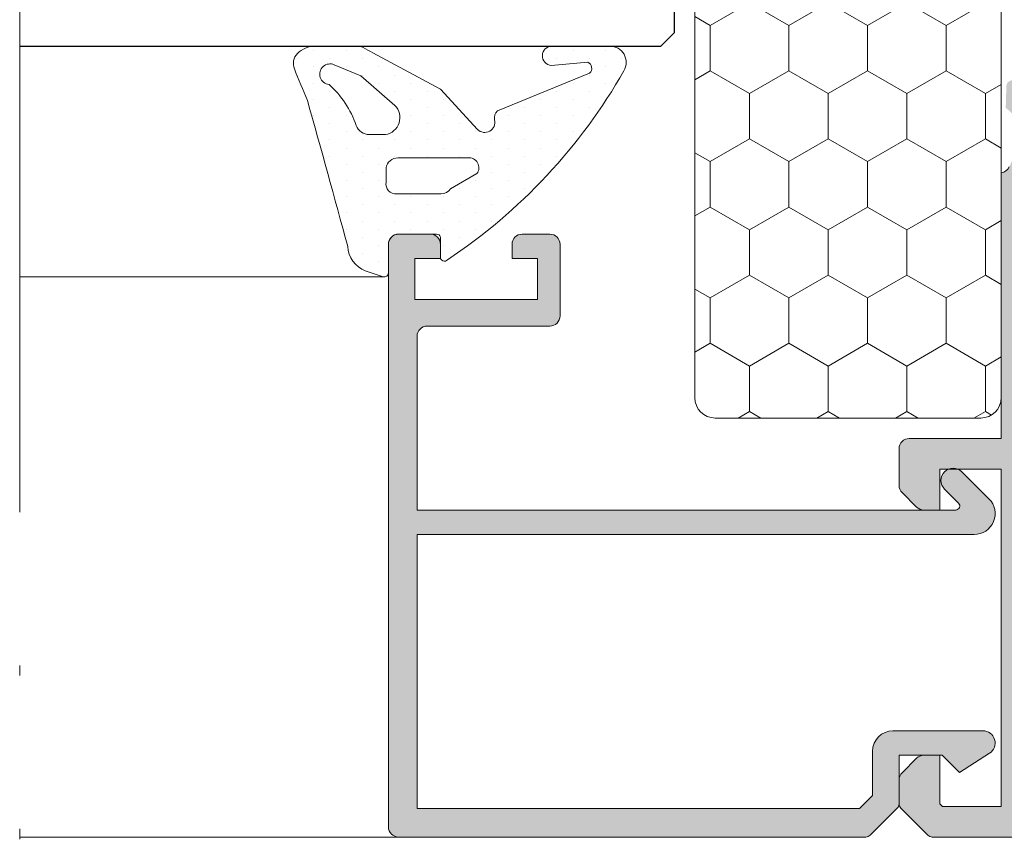
# Model space of a CAD drawing. Units: millimetres. Extents: x 3914 to 6854, y 3653 to 5111.
# Drawn here: x 4205 to 4214, y 4391 to 4399 of the extents above; entities that cross this region are included whole.
import ezdxf

# ---------------------------------------------------------------- set-up
doc = ezdxf.new("R2010")
doc.units = ezdxf.units.MM
doc.linetypes.add('ACAD_ISO12W100', pattern=[21, 12, -3, 0, -3, 0, -3])
for name, color, linetype, lineweight in [('00_BLANCO', 7, 'Continuous', 9), ('00_GRIS', 8, 'Continuous', 13), ('00_LINEAS_DE_CORTE', 7, 'ACAD_ISO12W100', 15), ('00_PERFILES', 7, 'Continuous', 9)]:
    doc.layers.add(name, color=color, linetype=linetype, lineweight=lineweight)
doc.layers.add('SOMBREADO PERFILES', color=254, linetype='Continuous')
doc.layers.add('VIDRIO', color=155, linetype='Continuous')

msp = doc.modelspace()

# ---------------------------------------------------------------- hatches: boundary and pattern name
at = {"layer": '00_GRIS'}
h = msp.add_hatch(dxfattribs=at)
h.set_pattern_fill('HONEY', color=256, scale=0.14, angle=90, style=0)
h.set_pattern_definition([(90, (4281.187650870967, 4359.448516857747), (-0.3849481999999998, 0.66675), [0.4444999999999999, -0.8889999999999997]), (210, (4281.187650870967, 4359.448516857747), (-0.3849483379732747, -0.6667499203410926), [0.4444999999999994, -0.8889999999999982]), (150, (4281.187650870967, 4359.448516857747), (-0.7698965379732743, 7.96589073e-08), [-0.8889999999999997, 0.4444999999999999])])
h.paths.add_polyline_path([(4211.562237835567, 4404.788863553124, 0.4142135623730951), (4211.362237835568, 4404.588863553124), (4211.362237835568, 4395.588863553124, 0.4142135623730951), (4211.562237835567, 4395.388863553124), (4214.162237835567, 4395.388863553124, 0.4142135623730951), (4214.362237835568, 4395.588863553124), (4214.362237835568, 4404.588863553124, 0.4142135623730951), (4214.162237835567, 4404.788863553124)])
h = msp.add_hatch(dxfattribs=at)
h.set_pattern_fill('DOTS', color=256, scale=0.1, angle=90, style=0)
h.set_pattern_definition([(90, (4256.683411124131, 4001.71130126455), (-0.15875, 0.079375), [0, -0.15875])])
edge = h.paths.add_edge_path(flags=16)
edge.add_arc((4208.453308163017, 4397.819811688503), 0.1153029619676502, 88.84510440125514, 171.853729587098)
edge.add_line((4208.339168660152, 4397.836150198967), (4208.339168660152, 4397.696020462587))
edge.add_arc((4208.436659476275, 4397.680725691367), 0.09868327748435465, 171.0838718444261, 274.2120861816865)
edge.add_line((4208.443907622152, 4397.582308956832), (4208.878626403892, 4397.582308956832))
edge.add_arc((4208.870978936283, 4397.706685247274), 0.1246111768062024, 273.5184896376738, 323.3697421100234)
edge.add_line((4208.970979716826, 4397.632336143206), (4209.228693544791, 4397.78083068794))
edge.add_arc((4209.150883131462, 4397.838729190278), 0.09698812811591999, 323.3471718348858, 456.5137460930272)
edge.add_line((4209.139880644688, 4397.935091227825), (4208.455632136395, 4397.935091227825))
edge = h.paths.add_edge_path(flags=16)
edge.add_line((4208.334194522708, 4398.162470871555), (4208.177217264914, 4398.162470871555))
edge.add_arc((4208.177217264914, 4398.302470871556), 0.1400000000003274, 200.5513759926478, 270, ccw=False)
edge.add_arc((4207.154753917239, 4397.950114102216), 0.9415320977771592, 18.78628726822539, 48.32407633605074)
edge.add_arc((4207.790470263239, 4398.753941250335), 0.1010445622164728, 65.46948482556678, 264.50491063660144, ccw=False)
edge.add_line((4207.832421724336, 4398.845865558683), (4208.092560415215, 4398.736706198008))
edge.add_line((4208.092560415215, 4398.736706198008), (4208.425800988156, 4398.448359496259))
edge.add_arc((4208.305649253143, 4398.329238459539), 0.169192969168232, -80.28692714497811, 44.75319257429783, ccw=False)
edge = h.paths.add_edge_path()
edge.add_arc((4209.963648662633, 4398.934399398269), 0.09448373078574882, 90, 265.88700796555173, ccw=False)
edge.add_line((4209.963648662633, 4399.028883129055), (4210.530145612789, 4399.028883129055))
edge.add_arc((4210.53014561279, 4398.868883129056), 0.1599999999998545, -30.177043369149374, 90.00000000032571, ccw=False)
edge.add_arc((4205.899922295214, 4401.508970254349), 5.490006422213042, 303.6338356509239, 330.29466973054525, ccw=False)
edge.add_arc((4208.911059889713, 4396.963529717889), 0.03913894426788929, 172.7040661680782, 319.3288805486942, ccw=False)
edge.add_line((4208.872237835567, 4396.968500137412), (4208.872237835567, 4397.160512732956))
edge.add_arc((4208.83397170682, 4397.148863553124), 0.04000000000015277, 16.93157848296788, 89.99999999869725)
edge.add_line((4208.833971706821, 4397.188863553124), (4208.462237835567, 4397.188863553124))
edge.add_arc((4208.462237835568, 4397.088863553125), 0.0999999999994543, 90.0000000005211, 180.0000000005211)
edge.add_line((4208.362237835568, 4397.088863553124), (4208.362237835568, 4396.8100067974))
edge.add_arc((4208.322237835567, 4396.8100067974), 0.04000000000087311, -107.89202873151362, 0, ccw=False)
edge.add_line((4208.309948866592, 4396.771941311175), (4208.135984121359, 4396.828103666343))
edge.add_arc((4208.239738673296, 4397.084410312412), 0.2765105854513454, 183.2890164289659, 247.9615861831257, ccw=False)
edge.add_arc((4027.952766275866, 4348.186025710778), 186.5299738462867, 15.19248178632458, 15.64792196204653)
edge.add_arc((4218.282703482661, 4403.145563682249), 11.67797222573319, 201.8171939602176, 203.4524042361649, ccw=False)
edge.add_arc((4207.571146122856, 4398.857517272823), 0.1399999999996246, 135.243820840997, 201.8171939608409, ccw=False)
edge.add_arc((4207.646416608833, 4398.782884699634), 0.2459984294212986, 90, 135.2438208406321, ccw=False)
edge.add_line((4207.646416608833, 4399.028883129055), (4208.05217075272, 4399.028883129055))
edge.add_arc((4208.052170752718, 4398.888883129055), 0.1400000000003274, 63.26605487748259, 89.99999999888331, ccw=False)
edge.add_arc((4207.371841765127, 4397.538193630732), 1.652352357170102, 59.569297677535076, 63.26605487908472, ccw=False)
edge.add_line((4208.208751418249, 4398.962921866136), (4208.873709483446, 4398.606466194408))
edge.add_line((4208.873709483446, 4398.606466194408), (4209.234746722354, 4398.212779601012))
edge.add_arc((4209.304724492329, 4398.284215668298), 0.09999999999989412, 225.5908284595347, 373.0283015513807)
edge.add_arc((4209.492047244405, 4398.327560005217), 0.09227205982178036, 131.8436749338374, 193.0283015511738, ccw=False)
edge.add_line((4209.430492504248, 4398.396299709813), (4210.332580686575, 4398.764689824443))
edge.add_arc((4210.285561637811, 4398.812188334202), 0.06683486646948592, 314.7093571157467, 424.0360317768399)
edge.add_line((4210.31482233218, 4398.872277527415), (4209.956871947812, 4398.840159006083))
at = {"layer": 'SOMBREADO PERFILES'}
h = msp.add_hatch(color=256, dxfattribs=at)
edge = h.paths.add_edge_path()
edge.add_line((4223.570436843004, 4396.726873478743), (4223.532237835566, 4397.108863553123))
edge.add_line((4223.532237835566, 4397.108863553123), (4223.532237835567, 4397.468863553124))
edge.add_line((4223.532237835567, 4397.468863553124), (4221.932237835566, 4397.468863553124))
edge.add_line((4221.932237835567, 4397.468863553124), (4221.932237835566, 4396.288863553124))
edge.add_line((4221.932237835567, 4396.288863553124), (4221.992237835568, 4396.288863553124))
edge.add_line((4221.992237835568, 4396.288863553124), (4221.992237835568, 4395.548863553123))
edge.add_line((4221.992237835567, 4395.548863553124), (4221.932237835566, 4395.488863553124))
edge.add_line((4221.932237835567, 4395.488863553124), (4221.992237835568, 4395.428863553123))
edge.add_line((4221.992237835568, 4395.428863553123), (4221.992237835567, 4394.688863553123))
edge.add_line((4221.992237835567, 4394.688863553124), (4221.932237835566, 4394.688863553124))
edge.add_line((4221.932237835567, 4394.688863553124), (4221.932237835568, 4393.868863553124))
edge.add_line((4221.932237835567, 4393.868863553124), (4223.532237835567, 4393.868863553124))
edge.add_line((4223.532237835567, 4393.868863553124), (4223.570436843005, 4394.250853627505))
edge.add_arc((4223.590337586809, 4394.248863553124), 0.0199999999999005, 90, 174.2894068625005, ccw=False)
edge.add_line((4223.590337586809, 4394.268863553124), (4223.672237835567, 4394.268863553124))
edge.add_line((4223.672237835567, 4394.268863553124), (4223.819070651298, 4394.225447145259))
edge.add_arc((4223.792237835567, 4394.171781513799), 0.0599999999999533, 8.691358743817545e-11, 63.434948822805495, ccw=False)
edge.add_line((4223.852237835567, 4394.171781513799), (4223.852237835567, 4393.853863553124))
edge.add_line((4223.852237835567, 4393.853863553124), (4223.999922373449, 4393.853863553124))
edge.add_arc((4223.999922373448, 4393.793863553124), 0.0600000000003092, 66.80140948611228, 89.9999999998264, ccw=False)
edge.add_line((4224.023557531364, 4393.849012254925), (4224.26799460751, 4393.744253508005))
edge.add_arc((4224.252237835567, 4393.707487706804), 0.0400000000002813, 2.6062707547680475e-10, 66.8014094864202, ccw=False)
edge.add_line((4224.292237835567, 4393.707487706804), (4224.292237835567, 4392.429731974507))
edge.add_arc((4223.892237835566, 4392.429731974507), 0.4, -52.85331330199551, 1.3017142919125035e-11, ccw=False)
edge.add_line((4224.133780910764, 4392.110895115246), (4223.841597726288, 4391.889544217916))
edge.add_arc((4223.80536626501, 4391.937369746805), 0.0600000000001165, 285.0000000005068, 307.14668669796305, ccw=False)
edge.add_line((4223.820895407716, 4391.879414197228), (4223.802237835565, 4391.874414915837))
edge.add_line((4223.802237835566, 4391.874414915837), (4223.802237835566, 4391.849364633625))
edge.add_arc((4223.777458335457, 4391.849364633625), 0.0247795001099803, -119.99999999994259, 0, ccw=False)
edge.add_line((4223.765068585401, 4391.827904957036), (4223.721828893558, 4391.852869404762))
edge.add_line((4223.721828893557, 4391.852869404762), (4223.632237835566, 4391.828863553124))
edge.add_line((4223.632237835566, 4391.828863553124), (4223.632237835566, 4391.628863553124))
edge.add_line((4223.632237835566, 4391.628863553124), (4226.632237835567, 4391.628863553124))
edge.add_line((4226.632237835567, 4391.628863553124), (4226.632237835567, 4391.828863553124))
edge.add_line((4226.632237835567, 4391.828863553124), (4226.542646777576, 4391.852869404762))
edge.add_line((4226.542646777576, 4391.852869404762), (4226.499407085732, 4391.827904957036))
edge.add_arc((4226.487017335678, 4391.849364633625), 0.0247795001099563, 180, 299.99999999978917, ccw=False)
edge.add_line((4226.462237835567, 4391.849364633625), (4226.462237835567, 4391.928863553124))
edge.add_arc((4226.562237835567, 4391.928863553125), 0.1, 90, 180, ccw=False)
edge.add_line((4226.562237835567, 4392.028863553124), (4226.632237835567, 4392.028863553124))
edge.add_line((4226.632237835567, 4392.028863553124), (4226.632237835567, 4392.133827162401))
edge.add_arc((4226.692237835568, 4392.133827162401), 0.0600000000002183, 107.5153579100606, 180, ccw=False)
edge.add_arc((4226.854757007116, 4391.618863553123), 0.600000000000322, 89.99999999949631, 107.51535790938931, ccw=False)
edge.add_line((4226.85475700712, 4392.218863553124), (4227.002237835568, 4392.218863553124))
edge.add_arc((4227.002237835567, 4392.118863553124), 0.1, 0, 90, ccw=False)
edge.add_line((4227.102237835567, 4392.118863553124), (4227.102237835567, 4391.978863553124))
edge.add_line((4227.102237835567, 4391.978863553124), (4226.932237835567, 4391.978863553124))
edge.add_arc((4226.932237835567, 4391.918863553125), 0.0600000000000364, 89.9999999998263, 180)
edge.add_line((4226.872237835567, 4391.918863553125), (4226.872237835567, 4391.588863553125))
edge.add_line((4226.872237835567, 4391.588863553125), (4227.867973766855, 4391.588863553125))
edge.add_line((4227.867973766855, 4391.588863553125), (4228.052237835567, 4391.773127621836))
edge.add_line((4228.052237835567, 4391.773127621836), (4228.052237835567, 4391.978863553124))
edge.add_line((4228.052237835567, 4391.978863553124), (4227.802237835567, 4391.978863553124))
edge.add_line((4227.802237835567, 4391.978863553124), (4227.802237835567, 4392.118863553124))
edge.add_arc((4227.902237835568, 4392.118863553124), 0.1, 90, 180, ccw=False)
edge.add_line((4227.902237835568, 4392.218863553124), (4228.192237835568, 4392.218863553124))
edge.add_arc((4228.192237835567, 4392.118863553124), 0.1, 0, 90, ccw=False)
edge.add_line((4228.292237835567, 4392.118863553124), (4228.292237835567, 4391.613716366866))
edge.add_arc((4228.232237835568, 4391.613716366866), 0.0599999999998545, 314.9999999998772, 359.99999999982634, ccw=False)
edge.add_line((4228.274664242438, 4391.571289959996), (4228.009811428696, 4391.306437146253))
edge.add_arc((4227.967385021825, 4391.348863553124), 0.0599999999997658, 269.9999999998263, 314.9999999999386, ccw=False)
edge.add_line((4227.967385021824, 4391.288863553124), (4213.68709064931, 4391.288863553124))
edge.add_arc((4213.68709064931, 4391.348863553125), 0.0600000000003092, 224.9999999998158, 269.9999999998263, ccw=False)
edge.add_line((4213.644664242438, 4391.306437146253), (4213.379811428695, 4391.571289959995))
edge.add_arc((4213.422237835567, 4391.613716366866), 0.06000000000002299, 179.9999999999132, 224.9999999998158, ccw=False)
edge.add_line((4213.362237835568, 4391.613716366866), (4213.362237835568, 4391.847442196887))
edge.add_arc((4213.462237835567, 4391.847442196887), 0.1, 134.9999999998526, 180, ccw=False)
edge.add_line((4213.391527157449, 4391.918152875005), (4213.532948513686, 4392.059574231242))
edge.add_arc((4213.603659191805, 4391.988863553124), 0.0999999999996311, 89.9999999998958, 134.9999999999263, ccw=False)
edge.add_line((4213.603659191805, 4392.088863553125), (4213.762237835568, 4392.088863553125))
edge.add_line((4213.762237835567, 4392.088863553125), (4213.762237835567, 4391.613127621837))
edge.add_line((4213.762237835567, 4391.613127621837), (4213.786501904279, 4391.588863553125))
edge.add_line((4213.786501904279, 4391.588863553125), (4214.362237835567, 4391.588863553125))
edge.add_line((4214.362237835568, 4391.588863553125), (4214.362237835568, 4394.888863553124))
edge.add_line((4214.362237835568, 4394.888863553124), (4213.762237835568, 4394.888863553124))
edge.add_line((4213.762237835567, 4394.888863553124), (4213.762237835567, 4394.488863553124))
edge.add_line((4213.762237835567, 4394.488863553124), (4213.603659191804, 4394.488863553124))
edge.add_arc((4213.603659191805, 4394.588863553125), 0.0999999999999091, 224.9999999999632, 269.9999999998958, ccw=False)
edge.add_line((4213.532948513685, 4394.518152875005), (4213.391527157448, 4394.659574231243))
edge.add_arc((4213.462237835567, 4394.730284909361), 0.1000000000001455, 180, 224.9999999999263, ccw=False)
edge.add_line((4213.362237835568, 4394.730284909361), (4213.362237835568, 4395.088863553124))
edge.add_arc((4213.462237835567, 4395.088863553125), 0.1, 90, 180, ccw=False)
edge.add_line((4213.462237835567, 4395.188863553124), (4214.362237835567, 4395.188863553124))
edge.add_line((4214.362237835568, 4395.188863553124), (4214.362237835568, 4397.78886355312))
edge.add_arc((4214.34763408866, 4397.891474592468), 0.1036450424266503, 278.1000182838456, 334.055808277688)
edge.add_line((4214.440833846946, 4397.846130354959), (4214.554767536078, 4398.100911887219))
edge.add_arc((4214.196126147081, 4398.132158552618), 0.3600000000001013, 355.0206733098558, 414.2796096327224)
edge.add_line((4214.406305011128, 4398.424433842556), (4214.412273801821, 4398.63499286887))
edge.add_line((4214.412273801821, 4398.63499286887), (4214.412340735496, 4398.637043285813))
edge.add_arc((4214.472278712298, 4398.634315844367), 0.0599999999998837, 71.74858477181641, 177.394587453325, ccw=False)
edge.add_line((4214.491069948158, 4398.691297327805), (4215.024358158988, 4398.278439829748))
edge.add_arc((4215.006529429577, 4398.255410452171), 0.0291241450349505, -91.9999999999107, 52.2539197242815, ccw=False)
edge.add_line((4215.005513011574, 4398.226304048778), (4214.974415600745, 4398.227389994293))
edge.add_arc((4214.973019620879, 4398.187414361214), 0.0399999999983561, 88.00000000372047, 149.2564517744871)
edge.add_line((4214.938641061678, 4398.207862213599), (4214.747262191991, 4397.901610149173))
edge.add_arc((4214.724146176525, 4397.84624183848), 0.0600000000001744, 67.33968774512738, 162.9999999999514)
edge.add_line((4214.666767891168, 4397.863784140764), (4214.646603874243, 4397.788863553122))
edge.add_arc((4214.706603874242, 4397.788863553122), 0.0600000000000364, 180, 360)
edge.add_line((4214.766603874242, 4397.788863553122), (4215.666603874242, 4397.788863553122))
edge.add_arc((4215.666603874242, 4397.828863553122), 0.0399999999998727, 269.9999999997394, 359.9999999998697)
edge.add_line((4215.706603874242, 4397.828863553122), (4215.706603874242, 4397.842441301756))
edge.add_arc((4215.646603874242, 4397.842441301756), 0.0600000000002183, 0, 31.38013193493718)
edge.add_line((4215.697827759016, 4397.873684118989), (4215.493381169907, 4398.208882716626))
edge.add_arc((4215.492143142069, 4398.248863553124), 0.0399999999983784, 90, 271.77362749996837, ccw=False)
edge.add_line((4215.492143142069, 4398.288863553122), (4215.760526922695, 4398.288863553122))
edge.add_arc((4215.760526922696, 4398.248863553122), 0.0400000000000546, 29.999999999987892, 90, ccw=False)
edge.add_line((4215.795167938848, 4398.268863553122), (4216.031881549215, 4397.858863553124))
edge.add_arc((4216.153125105745, 4397.928863553124), 0.1400000000000593, 209.9999999999344, 269.9999999999255)
edge.add_line((4216.153125105744, 4397.788863553124), (4220.601125105748, 4397.788863553124))
edge.add_arc((4220.601125105749, 4397.928863553124), 0.1400000000001455, 270, 330.0000000000011)
edge.add_line((4220.722368662278, 4397.858863553124), (4220.959082272644, 4398.268863553121))
edge.add_arc((4220.993723288796, 4398.248863553122), 0.039999999999933, 90, 150.0000000001251, ccw=False)
edge.add_line((4220.993723288796, 4398.288863553122), (4221.262107069422, 4398.288863553122))
edge.add_arc((4221.262107069422, 4398.248863553124), 0.0399999999984175, -91.77362749970769, 89.99999999973949, ccw=False)
edge.add_line((4221.260869041586, 4398.208882716627), (4221.056422452477, 4397.873684118989))
edge.add_arc((4221.107646337251, 4397.842441301756), 0.0600000000002017, 148.6198680650628, 180)
edge.add_line((4221.04764633725, 4397.842441301756), (4221.04764633725, 4397.828863553123))
edge.add_arc((4221.087646337251, 4397.828863553122), 0.0399999999999636, 180.0000000002605, 270.0000000002605)
edge.add_line((4221.087646337251, 4397.788863553122), (4221.987646337251, 4397.788863553122))
edge.add_arc((4222.04764633725, 4397.788863553122), 0.0600000000000364, 180, 360)
edge.add_line((4222.107646337251, 4397.788863553122), (4222.087482320326, 4397.863784140764))
edge.add_arc((4222.030104034967, 4397.84624183848), 0.0600000000000813, 17.00000000004854, 112.6603122549061)
edge.add_line((4222.006988019501, 4397.901610149172), (4221.815609149815, 4398.207862213598))
edge.add_arc((4221.781230590614, 4398.187414361214), 0.0399999999982288, 30.74354822551287, 91.99999999627953)
edge.add_line((4221.779834610747, 4398.227389994293), (4221.748737199918, 4398.226304048778))
edge.add_arc((4221.747720781916, 4398.255410452171), 0.0291241450349343, 127.7460802757185, 271.99999999991064, ccw=False)
edge.add_line((4221.729892052505, 4398.278439829748), (4222.263180263335, 4398.691297327805))
edge.add_arc((4222.281971499195, 4398.634315844367), 0.0600000000000954, 2.6054125469273117, 108.25141522812919, ccw=False)
edge.add_line((4222.341909475997, 4398.637043285813), (4222.341976409672, 4398.63499286887))
edge.add_line((4222.341976409672, 4398.63499286887), (4222.347945200365, 4398.424433842556))
edge.add_arc((4222.558124064411, 4398.132158552619), 0.3600000000000497, 125.7203903672858, 184.9793266901587)
edge.add_line((4222.199482675415, 4398.100911887219), (4222.312814592729, 4397.848154314329))
edge.add_arc((4222.405778887305, 4397.889791904782), 0.1018628931689371, 204.1270341224673, 262.2328530739292)
edge.add_line((4222.392012375925, 4397.78886355312), (4223.810816479329, 4397.788863553124))
edge.add_arc((4223.810816479329, 4397.688863553124), 0.1000000000003638, 45.000000000073726, 90.00000000020839, ccw=False)
edge.add_line((4223.881527157449, 4397.759574231242), (4224.262948513686, 4397.378152875005))
edge.add_arc((4224.192237835567, 4397.307442196887), 0.099999999999824, 5.212541509536095e-11, 45.00000000003678, ccw=False)
edge.add_line((4224.292237835567, 4397.307442196887), (4224.292237835567, 4397.270239399443))
edge.add_arc((4224.252237835567, 4397.270239399443), 0.0399999999999636, 293.19859051349425, 359.9999999998697, ccw=False)
edge.add_line((4224.26799460751, 4397.233473598242), (4224.023557531365, 4397.128714851322))
edge.add_arc((4223.999922373449, 4397.183863553124), 0.0600000000000398, 270.0000000001737, 293.19859051383065, ccw=False)
edge.add_line((4223.999922373449, 4397.123863553124), (4223.852237835566, 4397.123863553124))
edge.add_line((4223.852237835567, 4397.123863553124), (4223.852237835566, 4396.805945592449))
edge.add_arc((4223.792237835566, 4396.805945592449), 0.0599999999998545, -63.43494882272779, 8.691358743817545e-11, ccw=False)
edge.add_line((4223.819070651296, 4396.752279960989), (4223.672237835566, 4396.708863553124))
edge.add_line((4223.672237835565, 4396.708863553124), (4223.590337586807, 4396.708863553124))
edge.add_arc((4223.590337586808, 4396.728863553124), 0.0199999999999818, 185.7105931371885, 269.9999999994789, ccw=False)
edge = h.paths.add_edge_path(flags=16)
edge.add_line((4223.968469296847, 4392.362027072177), (4223.697879982783, 4392.157035167584))
edge.add_line((4223.697879982784, 4392.157035167584), (4223.37670869286, 4392.070977579817))
edge.add_arc((4223.392237835566, 4392.01302203024), 0.0599999999998771, 105.0000000000259, 180.0000000000868)
edge.add_line((4223.332237835566, 4392.01302203024), (4223.332237835566, 4391.648863553124))
edge.add_arc((4223.272237835567, 4391.648863553124), 0.0600000000000364, -90, 0, ccw=False)
edge.add_line((4223.272237835567, 4391.588863553125), (4215.302237835567, 4391.588863553125))
edge.add_line((4215.302237835567, 4391.588863553125), (4215.302237835567, 4392.188863553125))
edge.add_arc((4215.242237835567, 4392.188863553124), 0.0600000000000364, 0, 145.2919507271188)
edge.add_line((4215.192913992151, 4392.223027254192), (4214.771561678985, 4391.614699852056))
edge.add_arc((4214.722237835567, 4391.648863553124), 0.0600000000000183, 180, 325.2919507276022, ccw=False)
edge.add_line((4214.662237835567, 4391.648863553124), (4214.662237835567, 4397.428863553125))
edge.add_arc((4214.722237835567, 4397.428863553124), 0.0599999999998545, 34.708049272469225, 180, ccw=False)
edge.add_line((4214.771561678984, 4397.463027254192), (4215.19291399215, 4396.854699852056))
edge.add_arc((4215.242237835568, 4396.888863553124), 0.0599999999999205, 214.7080492725681, 360.0000000002606)
edge.add_line((4215.302237835567, 4396.888863553124), (4215.302237835567, 4397.488863553124))
edge.add_line((4215.302237835567, 4397.488863553124), (4221.622237835567, 4397.488863553124))
edge.add_line((4221.622237835567, 4397.488863553124), (4221.622237835567, 4393.668863553125))
edge.add_arc((4221.722237835567, 4393.668863553125), 0.1, 180.0000000000521, 270.0000000002084)
edge.add_line((4221.722237835567, 4393.568863553124), (4223.932237835566, 4393.568863553124))
edge.add_arc((4223.932237835567, 4393.508863553124), 0.0599999999999454, 8.691358743817545e-11, 90.00000000017371, ccw=False)
edge.add_line((4223.992237835567, 4393.508863553124), (4223.992237835567, 4392.409852601066))
edge.add_arc((4223.932237835567, 4392.409852601066), 0.0600000000000364, -52.853313301741196, 2.6062707547680475e-10, ccw=False)
h = msp.add_hatch(color=256, dxfattribs=at)
edge = h.paths.add_edge_path()
edge.add_line((4213.079811428696, 4391.306437146253), (4213.344664242439, 4391.571289959996))
edge.add_arc((4213.302237835567, 4391.613716366866), 0.0599999999998944, 314.9999999998158, 359.9999999999131)
edge.add_line((4213.362237835568, 4391.613716366866), (4213.362237835568, 4392.088863553125))
edge.add_line((4213.362237835568, 4392.088863553125), (4213.782237835567, 4392.088863553125))
edge.add_line((4213.782237835568, 4392.088863553125), (4213.952237835568, 4391.918863553125))
edge.add_line((4213.952237835568, 4391.918863553125), (4214.247004042973, 4392.107842078287))
edge.add_arc((4214.182237835567, 4392.208863553125), 0.1200000000000602, 302.6644708346977, 450)
edge.add_line((4214.182237835567, 4392.328863553124), (4213.302237835567, 4392.328863553124))
edge.add_arc((4213.302237835567, 4392.128863553125), 0.2, 90, 180)
edge.add_line((4213.102237835567, 4392.128863553125), (4213.102237835567, 4391.696559079342))
edge.add_line((4213.102237835567, 4391.696559079341), (4212.97454230935, 4391.568863553124))
edge.add_line((4212.97454230935, 4391.568863553126), (4208.642263979544, 4391.568863553126))
edge.add_line((4208.642263979545, 4391.568863553126), (4208.642263979545, 4394.248863553124))
edge.add_line((4208.642263979545, 4394.248863553124), (4214.097385021825, 4394.248863553124))
edge.add_arc((4214.097385021824, 4394.453716366867), 0.2048528137423091, 269.9999999999491, 405.0000000000538)
edge.add_line((4214.242237835567, 4394.598569180609), (4213.977090649309, 4394.86371636687))
edge.add_arc((4213.892237835566, 4394.778863553127), 0.1200000000001103, 44.99999999996929, 224.9999999999694)
edge.add_line((4213.807385021825, 4394.694010739386), (4213.944247936837, 4394.557147824373))
edge.add_arc((4213.91596366559, 4394.528863553125), 0.03999999999980101, -90.00000000026051, 45, ccw=False)
edge.add_line((4213.91596366559, 4394.488863553124), (4208.642263979544, 4394.488863553124))
edge.add_line((4208.642263979545, 4394.488863553124), (4208.642263979545, 4396.188863553123))
edge.add_arc((4208.742263979544, 4396.188863553124), 0.1, 90, 180, ccw=False)
edge.add_line((4208.742263979544, 4396.288863553124), (4209.942237835568, 4396.288863553124))
edge.add_arc((4209.942237835568, 4396.388863553124), 0.1, 270, 360)
edge.add_line((4210.042237835568, 4396.388863553124), (4210.042237835568, 4397.088863553124))
edge.add_arc((4209.942237835568, 4397.088863553125), 0.1, 0, 90)
edge.add_line((4209.942237835568, 4397.188863553124), (4209.672237835568, 4397.188863553124))
edge.add_arc((4209.672237835567, 4397.088863553125), 0.1, 90, 180)
edge.add_line((4209.572237835567, 4397.088863553125), (4209.572237835567, 4396.948863553125))
edge.add_line((4209.572237835567, 4396.948863553124), (4209.822237835567, 4396.948863553124))
edge.add_line((4209.822237835567, 4396.948863553124), (4209.822237835567, 4396.548863553124))
edge.add_line((4209.822237835567, 4396.548863553124), (4208.622237835567, 4396.548863553124))
edge.add_line((4208.622237835567, 4396.548863553124), (4208.622237835567, 4396.948863553123))
edge.add_line((4208.622237835567, 4396.948863553124), (4208.872237835567, 4396.948863553124))
edge.add_line((4208.872237835567, 4396.948863553124), (4208.872237835567, 4397.088863553125))
edge.add_arc((4208.772237835567, 4397.088863553125), 0.1, 0, 90)
edge.add_line((4208.772237835567, 4397.188863553124), (4208.462237835567, 4397.188863553124))
edge.add_arc((4208.462237835567, 4397.088863553125), 0.1, 90, 180)
edge.add_line((4208.362237835568, 4397.088863553125), (4208.362237835569, 4391.388863553125))
edge.add_arc((4208.462237835568, 4391.388863553124), 0.1, 180, 270)
edge.add_line((4208.462237835568, 4391.288863553124), (4213.037385021826, 4391.288863553124))
edge.add_arc((4213.037385021825, 4391.348863553124), 0.0600000000000364, 270, 314.9999999999387)

# ---------------------------------------------------------------- linework, layer by layer
at = {"layer": '00_BLANCO', "ltscale": 10}
for p in [(4208.462237835567, 4391.288863553124), (4208.462237835568, 4391.288863553124)]:
    msp.add_line(p, (4204.752236542535, 4391.288863553124), dxfattribs=at)
at = {"layer": '00_GRIS', "color": 8, "ltscale": 10}
msp.add_line((4208.322237835567, 4396.7700067974), (4204.752236542535, 4396.7700067974), dxfattribs=at)
at = {"layer": '00_GRIS'}
for points in [[(4214.362237835568, 4395.588863553124), (4214.362237835568, 4404.588863553124, 0.4142135623730951), (4214.162237835567, 4404.788863553124), (4211.562237835567, 4404.788863553124, 0.4142135623730951), (4211.362237835568, 4404.588863553124), (4211.362237835568, 4395.588863553124, 0.4142135623730951), (4211.562237835567, 4395.388863553124), (4214.162237835567, 4395.388863553124, 0.4142135623730951)], [(4209.956871947812, 4398.840159006083, -0.9647364385093862), (4209.963648662633, 4399.028883129055), (4210.530145612789, 4399.028883129055, -0.5783807255485446), (4210.668461817105, 4398.788455350124, -0.1168574396902303), (4208.940745328335, 4396.938022234825, -0.7441886276900527), (4208.872237835567, 4396.968500137412), (4208.872237835567, 4397.160512732956, 0.330081587361502), (4208.833971706821, 4397.188863553124), (4208.462237835567, 4397.188863553124, 0.4142135623730951), (4208.362237835568, 4397.088863553124), (4208.362237835568, 4396.8100067974, -0.5089321696381514), (4208.309948866592, 4396.771941311175), (4208.135984121359, 4396.828103666343, -0.2899240034264044), (4207.963683546883, 4397.068546168948, 0.0019872352689791), (4207.56943686576, 4398.497881066131, -0.0071350718961219), (4207.441173715138, 4398.805486769925, -0.2989368461272883), (4207.471730800437, 4398.956090056431, -0.2000185641837091), (4207.646416608833, 4399.028883129055), (4208.05217075272, 4399.028883129055, -0.1171808151092014), (4208.115149500903, 4399.013917833347, -0.0161315452715723), (4208.208751418249, 4398.962921866136), (4208.873709483446, 4398.606466194408), (4209.234746722354, 4398.212779601012, 0.749712895465522), (4209.402150375346, 4398.306758900508, -0.2734969451735361), (4209.430492504248, 4398.396299709813), (4210.332580686575, 4398.764689824443, 0.5168386545380109), (4210.31482233218, 4398.872277527415)], [(4208.334194522708, 4398.162470871555), (4208.177217264914, 4398.162470871555, -0.3126557853009293), (4208.046127174496, 4398.253324272545, 0.1296013082514657), (4207.780794191504, 4398.653361047564, -1.181618034084551), (4207.832421724336, 4398.845865558683), (4208.092560415215, 4398.736706198008), (4208.425800988156, 4398.448359496259, -0.6070544366818487)], [(4208.455632136395, 4397.935091227825, 0.3789091458149232), (4208.339168660152, 4397.836150198967), (4208.339168660152, 4397.696020462587, 0.4830325239854986), (4208.443907622152, 4397.582308956832), (4208.878626403892, 4397.582308956832, 0.2210138279422682), (4208.970979716826, 4397.632336143206), (4209.228693544791, 4397.78083068794, 0.6566684637683414), (4209.139880644688, 4397.935091227825)]]:
    msp.add_lwpolyline(points, format="xyb", close=True, dxfattribs=at)
at = {"layer": '00_LINEAS_DE_CORTE', "linetype": 'ACAD_ISO12W100', "ltscale": 0.5}
msp.add_line((4204.752236542534, 4383.768863553123), (4204.752236542535, 4407.288863553124), dxfattribs=at)
at = {"layer": '00_PERFILES'}
msp.add_lwpolyline([(4227.967385021824, 4391.288863553124), (4213.68709064931, 4391.288863553124, -0.1989123673797297), (4213.644664242438, 4391.306437146253), (4213.379811428696, 4391.571289959995, -0.1989123673794948), (4213.362237835568, 4391.613716366866), (4213.362237835568, 4391.847442196887, -0.1989123673803612), (4213.391527157449, 4391.918152875005), (4213.532948513685, 4392.059574231243, -0.1989123673797132), (4213.603659191805, 4392.088863553125), (4213.762237835567, 4392.088863553125), (4213.762237835567, 4391.613127621837), (4213.786501904279, 4391.588863553125), (4214.362237835568, 4391.588863553125), (4214.362237835568, 4394.888863553124), (4213.762237835567, 4394.888863553124), (4213.762237835567, 4394.488863553124), (4213.603659191805, 4394.488863553124, -0.1989123673793381), (4213.532948513685, 4394.518152875005), (4213.391527157449, 4394.659574231243, -0.1989123673795601), (4213.362237835568, 4394.730284909361), (4213.362237835568, 4395.088863553125, -0.4142135623730951), (4213.462237835567, 4395.188863553124), (4214.362237835568, 4395.188863553124), (4214.362237835568, 4397.78886355312, 0.2491231184713051), (4214.440833846946, 4397.846130354959)], format="xyb", dxfattribs=at)
msp.add_lwpolyline([(4213.079811428696, 4391.306437146253), (4213.344664242439, 4391.571289959996, 0.1989123673796582), (4213.362237835568, 4391.613716366866), (4213.362237835568, 4392.088863553125), (4213.782237835568, 4392.088863553125), (4213.952237835568, 4391.918863553125), (4214.247004042972, 4392.107842078287, 0.749018296251773), (4214.182237835567, 4392.328863553124), (4213.302237835567, 4392.328863553124, 0.4142135623730951), (4213.102237835567, 4392.128863553125), (4213.102237835567, 4391.696559079341), (4212.97454230935, 4391.568863553126), (4208.642263979545, 4391.568863553126), (4208.642263979545, 4394.248863553124), (4214.097385021824, 4394.248863553124, 0.6681786379198003), (4214.242237835567, 4394.598569180609), (4213.97709064931, 4394.86371636687, 0.9999999999994642), (4213.807385021825, 4394.694010739386), (4213.944247936837, 4394.557147824372, -0.6681786379187176), (4213.91596366559, 4394.488863553124), (4208.642263979545, 4394.488863553124), (4208.642263979545, 4396.188863553124, -0.4142135623730951), (4208.742263979544, 4396.288863553124), (4209.942237835568, 4396.288863553124, 0.4142135623730951), (4210.042237835568, 4396.388863553124), (4210.042237835568, 4397.088863553125, 0.4142135623730951), (4209.942237835568, 4397.188863553124), (4209.672237835567, 4397.188863553124, 0.4142135623730951), (4209.572237835567, 4397.088863553125), (4209.572237835567, 4396.948863553124), (4209.822237835567, 4396.948863553124), (4209.822237835567, 4396.548863553124), (4208.622237835567, 4396.548863553124), (4208.622237835567, 4396.948863553124), (4208.872237835567, 4396.948863553124), (4208.872237835567, 4397.088863553125, 0.4142135623730951), (4208.772237835567, 4397.188863553124), (4208.462237835567, 4397.188863553124, 0.4142135623730951), (4208.362237835568, 4397.088863553125), (4208.362237835568, 4391.388863553124, 0.4142135623730951), (4208.462237835568, 4391.288863553124), (4213.037385021825, 4391.288863553124, 0.1989123673793795)], format="xyb", close=True, dxfattribs=at)
at = {"layer": 'VIDRIO'}
msp.add_lwpolyline([(4204.752236542535, 4399.028883129055), (4211.028904502234, 4399.028883129055), (4211.162237835567, 4399.162216462389), (4211.162237835567, 4399.695549795721), (4211.028904502234, 4399.828883129056), (4204.752236542535, 4399.828883129056)], dxfattribs=at)

doc.saveas('drawing.dxf')
